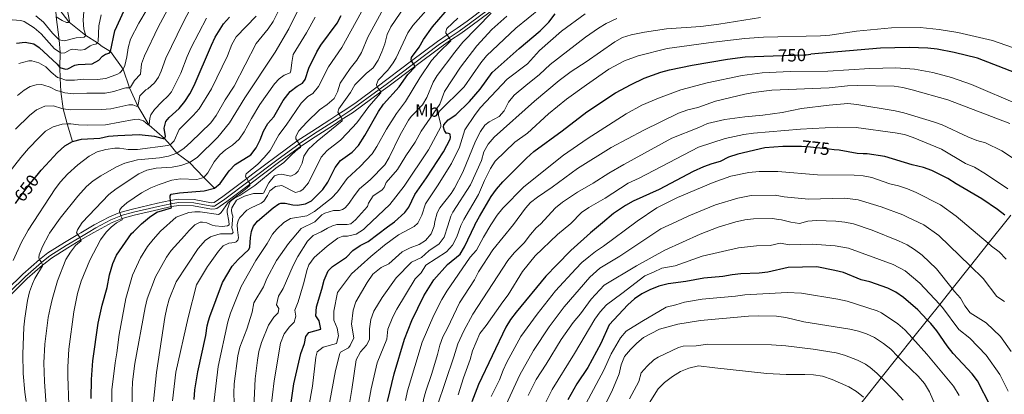
# Model space of a CAD drawing. Extents: x 626859 to 633710, y 789976 to 794731.
# Drawn here: x 627888 to 628445, y 792217 to 792429 of the extents above; entities that cross this region are included whole.
import ezdxf
from ezdxf.enums import TextEntityAlignment as Align

# ---------------------------------------------------------------- set-up
doc = ezdxf.new("R2010")
doc.units = 0
doc.header["$MEASUREMENT"] = 0
for name, pattern in [('DGN Style 3', [119.093156, 85.06654, -34.026616]), ('DGN Style 4', [136.191531, 68.053232, -34.026616, 0.085067, -34.026616]), ('DGN Style 5', [59.546578, 25.519962, -34.026616])]:
    doc.linetypes.add(name, pattern=pattern)
for name, color, linetype in [('Nivel 1', 7, 'Continuous'), ('Nivel 11', 7, 'Continuous'), ('Nivel 21', 7, 'Continuous'), ('Nivel 22', 7, 'Continuous'), ('Nivel 23', 7, 'Continuous'), ('Nivel 37', 7, 'Continuous'), ('Nivel 4', 7, 'Continuous'), ('Nivel 41', 7, 'Continuous'), ('Nivel 5', 7, 'Continuous'), ('Nivel 54', 7, 'Continuous')]:
    doc.layers.add(name, color=color, linetype=linetype)
doc.styles.add('Style-ariali', font='ariali.shx', dxfattribs={"bigfont": 'arialibig.shx'})
doc.styles.add('Style-arialn', font='arialn.shx', dxfattribs={"bigfont": 'arialnbig.shx'})

msp = doc.modelspace()

# ---------------------------------------------------------------- linework, layer by layer
at = {"layer": 'Nivel 1', "color": 7, "linetype": 'Continuous', "lineweight": 0, "extrusion": (0.782129, -0.623116, 1.1516e-05), "elevation": -2178.712, "flags": 128}
msp.add_lwpolyline([(1011124.738, 830.025), (1011141.017, 825.025), (1011159.478, 820.025), (1011174.484, 815.025), (1011189.788, 810.025), (1011202.905, 805.025), (1011216.348, 800.025), (1011227.511, 795.025), (1011238.827, 790.025), (1011255.281, 785.025), (1011271.555, 780.025), (1011289.812, 775.025), (1011291.944, 774.27)], dxfattribs=at)
at = {"layer": 'Nivel 11', "color": 142, "linetype": 'DGN Style 3', "lineweight": 13}
for points in [[(627918.085, 792360.311, 650), (627915.087, 792370.257, 645), (627912.804, 792378.793, 640), (627911.359, 792388.536, 635), (627911.069, 792396.085, 630), (627910.961, 792402.128, 625), (627911.017, 792410.563, 620), (627910.435, 792417.862, 615), (627908.748, 792430.738, 610), (627908.432, 792437.755, 606.434)], [(627998.286, 792333.972, 675), (627992.3, 792340.035, 670), (627984.143, 792348.467, 665), (627976.979, 792353.74, 660), (627973.245, 792358.529, 655), (627969.975, 792362.087, 650), (627961.374, 792369.489, 645), (627954.885, 792380.396, 640), (627950.223, 792390.661, 635), (627946.685, 792401.131, 630), (627939.548, 792411.135, 625), (627934.886, 792414.121, 621.448), (627932.197, 792416.072, 620), (627925.476, 792420.228, 615), (627916.088, 792427.887, 610), (627916.033, 792427.957, 609.974), (627908.432, 792437.755, 606.434)]]:
    msp.add_polyline3d(points, dxfattribs=at)
at = {"layer": 'Nivel 21', "color": 7, "linetype": 'Continuous', "lineweight": 0}
for points in [[(627922.751, 792308.747, 665.305), (627930.363, 792313.194, 666.897), (627938.915, 792317.719, 668.59), (627944.786, 792320.162, 669.761), (627944.869, 792320.197, 669.778), (627952.008, 792322.157, 671.264), (627966.051, 792325.416, 673.777), (627973.293, 792327.034, 675.126), (627973.433, 792327.053, 675.15), (627977.948, 792327.696, 675.928), (627986.871, 792327.551, 677.057), (627996.653, 792325.628, 677.876), (627998.074, 792325.766, 677.978), (628003.079, 792329.289, 678.335), (628016.496, 792339.38, 679.805), (628019.92, 792341.956, 680.181), (628033.14, 792351.862, 682.256), (628044.814, 792360.453, 684.979), (628045.089, 792360.635, 685.034), (628053.232, 792366.023, 686.683), (628063.535, 792372.665, 689.208), (628068.627, 792375.894, 690.073), (628071.906, 792377.973, 690.631), (628078.33, 792382.311, 692.032), (628090.311, 792391.315, 695.064), (628109.71, 792405.895, 699.975), (628124.286, 792416.85, 703.666), (628129.827, 792420.582, 704.912), (628135.407, 792424.34, 706.167), (628141.023, 792428.387, 707.158), (628151.932, 792436.505, 708.551)], [(627930.103, 792308.886, 666.474), (627932.109, 792310.058, 666.897), (627940.447, 792314.47, 668.59), (627946.016, 792316.787, 669.773), (627946.039, 792316.797, 669.778), (627952.89, 792318.678, 671.264), (627966.848, 792321.917, 673.777), (627973.876, 792323.487, 675.114), (627973.938, 792323.501, 675.126), (627978.173, 792324.103, 675.928), (627986.497, 792323.968, 677.057), (627996.616, 792322.001, 677.889), (627998.603, 792322.166, 677.889), (627999.695, 792322.518, 677.978), (628005.192, 792326.388, 678.335), (628018.103, 792336.105, 679.701), (628018.257, 792336.221, 679.723), (628035.281, 792348.981, 682.256), (628046.87, 792357.51, 684.979), (628046.903, 792357.532, 684.985), (628055.195, 792363.019, 686.683), (628065.473, 792369.645, 689.208), (628070.526, 792372.87, 690.092), (628076.338, 792376.581, 691.109), (628092.315, 792388.318, 694.937), (628096.297, 792391.244, 695.892), (628111.551, 792402.749, 699.835), (628126.371, 792413.927, 703.666), (628131.736, 792417.541, 704.876), (628137.46, 792421.396, 706.167), (628143.144, 792425.492, 707.158), (628154.128, 792433.666, 708.551)], [(627846.087, 792188.264, 639.476), (627848.826, 792189.308, 639.862), (627850.328, 792190.806, 640.029), (627850.686, 792191.163, 640.07), (627851.537, 792194.184, 640.426), (627852.463, 792199.068, 641.005), (627852.773, 792210.23, 642.684), (627853.267, 792215.153, 643.405), (627855.882, 792226.476, 645.302), (627857.309, 792232.651, 646.338), (627859.545, 792241.409, 647.467), (627861.168, 792245.755, 648.121), (627863.045, 792249.454, 649.101), (627865.555, 792252.591, 649.98), (627870.844, 792259.202, 651.835), (627883.014, 792273.391, 654.985), (627883.575, 792274.046, 655.131), (627892.462, 792282.77, 657.589), (627901.077, 792290.33, 659.667), (627901.733, 792290.906, 659.826), (627906.111, 792294.394, 661.074), (627915.306, 792300.242, 663.357), (627922.829, 792304.636, 664.941), (627930.103, 792308.886, 666.474)], [(627880.95, 792276.499, 655.131), (627890.019, 792285.401, 657.589), (627899.429, 792293.659, 659.826), (627899.437, 792293.665, 659.828), (627904.023, 792297.319, 661.074), (627913.437, 792303.306, 663.357), (627920.983, 792307.714, 664.935), (627922.751, 792308.747, 665.305)]]:
    msp.add_polyline3d(points, dxfattribs=at)
at = {"layer": 'Nivel 22', "color": 30, "linetype": 'DGN Style 5', "lineweight": 30, "flags": 128}
for points, elevation in [([(628314.014, 792408.688), (628331.465, 792409.322), (628332.696, 792409.367), (628335.435, 792409.614)], 750), ([(628348.569, 792355.698), (628345.786, 792355.987), (628335.126, 792357.091), (628330.143, 792357.516), (628327.605, 792357.52)], 775), ([(627885.898, 792325.254), (627887.883, 792328.32), (627892.742, 792334.88), (627893.352, 792335.703), (627898.83, 792342.254)], 650)]:
    msp.add_lwpolyline(points, dxfattribs=dict(at, elevation=elevation))
at = {"layer": 'Nivel 23', "color": 7, "linetype": 'DGN Style 4', "lineweight": 0}
for points in [[(628153.097, 792434.999, 708.551), (628142.148, 792426.851, 707.158), (628136.496, 792422.778, 706.167), (628130.933, 792419.031, 705), (628125.392, 792415.299, 703.666), (628110.785, 792404.282, 700), (628095.29, 792392.595, 695.954), (628091.411, 792389.745, 695), (628075.384, 792377.971, 691.128), (628069.634, 792374.3, 690), (628064.563, 792371.063, 689.208), (628054.273, 792364.429, 686.683), (628046.127, 792359.039, 685), (628045.905, 792358.892, 684.979), (628034.276, 792350.333, 682.256), (628017.529, 792337.78, 680), (628017.091, 792337.452, 679.722), (628004.2, 792327.75, 678.335), (627998.934, 792324.043, 677.978), (627998.27, 792323.829, 677.924), (627996.708, 792323.699, 677.883), (627986.672, 792325.65, 677.057), (627978.067, 792325.789, 675.928), (627973.668, 792325.163, 675), (627973.635, 792325.159, 674.995), (627966.473, 792323.559, 673.777), (627952.476, 792320.311, 671.264), (627945.49, 792318.393, 670.01)], [(627945.49, 792318.393, 670.01), (627945.438, 792318.371, 670), (627939.727, 792315.995, 668.59), (627931.289, 792311.53, 666.897), (627926.837, 792308.825, 665.955)], [(627882.408, 792275.136, 655.131), (627891.376, 792283.939, 657.589), (627900.433, 792291.887, 660), (627900.709, 792292.129, 660.065), (627905.183, 792295.694, 661.074), (627914.475, 792301.604, 663.357), (627922.091, 792306.053, 665), (627926.837, 792308.825, 665.955)]]:
    msp.add_polyline3d(points, dxfattribs=at)
at = {"layer": 'Nivel 4', "color": 30, "linetype": 'Continuous', "lineweight": 30, "flags": 128}
for points, elevation in [([(627886.334, 792416.004), (627891.314, 792416.564), (627896.214, 792415.613), (627899.232, 792413.388), (627909.403, 792403.994), (627910.961, 792402.128), (627914.133, 792401.19), (627915.348, 792401.337), (627919.401, 792403.392), (627921.203, 792403.879), (627929.13, 792404.18), (627932.913, 792406.377), (627934.973, 792408.564), (627936.76, 792409.645), (627938.677, 792410.253), (627939.548, 792411.135), (627942.043, 792422.811), (627952.591, 792446.144)], 625), ([(628019.571, 792310.581), (628020.297, 792312.367), (628022.608, 792315.243), (628031.407, 792322.845), (628034.712, 792325.15), (628035.804, 792325.502), (628038.153, 792325.437), (628042.544, 792324.438), (628045.161, 792324.35), (628049.719, 792325.138), (628053.07, 792326.731), (628059.519, 792333.209), (628062.336, 792337.344), (628066.515, 792345.553), (628069.574, 792349.516), (628076.149, 792354.363), (628079.601, 792357.99), (628083.246, 792363.652), (628090.926, 792377.287), (628093.764, 792381.408), (628102.698, 792391.316), (628107.502, 792398.202), (628111.623, 792402.516), (628111.551, 792402.749), (628111.333, 792403.46), (628110.785, 792404.282), (628109.71, 792405.895), (628109.364, 792406.417), (628109.568, 792407.877), (628113.921, 792413.683), (628116.436, 792418.05), (628121.559, 792425.081), (628132.24, 792437.669)], 700), ([(628096.132, 792312.032), (628099.958, 792314.885), (628105.817, 792320.247), (628108.127, 792323.212), (628111.586, 792330.424), (628118.159, 792339.793), (628127.674, 792354.477), (628131.579, 792361.699), (628131.768, 792362.565), (628131.516, 792364.461), (628130.136, 792365.024), (628129.396, 792364.918), (628128.259, 792366.526), (628127.652, 792368.384), (628127.83, 792369.696), (628130.409, 792372.519), (628134.772, 792375.353), (628142.418, 792382.895), (628148.463, 792389.931), (628155.311, 792399.423), (628170.404, 792412.899), (628182.442, 792422.955), (628187.262, 792427.88), (628190.929, 792432.54)], 725), ([(627898.83, 792342.254), (627900.365, 792344.09), (627905.273, 792349.417), (627909.394, 792353.89), (627913.7, 792357.912), (627918.085, 792360.311), (627923.055, 792361.653), (627933.541, 792362.172), (627938.42, 792363.269), (627943.638, 792363.741), (627955.793, 792364.213), (627964.418, 792363.416), (627968.458, 792362.171), (627969.323, 792362.013), (627969.975, 792362.087), (627970.547, 792363.081), (627969.844, 792367.789), (627970.857, 792371.557), (627972.735, 792373.858), (627978.411, 792379.041), (627981.591, 792382.897), (627984.422, 792387.315), (627986.826, 792392.057), (627996.517, 792414.849), (627998.705, 792419.336), (628003.371, 792426.923), (628006.682, 792430.668)], 650), ([(627952.468, 792309.311), (627956.968, 792313.826), (627961.577, 792317.587), (627965.754, 792320.328), (627973.969, 792322.745), (627973.876, 792323.487), (627973.668, 792325.163), (627973.433, 792327.053), (627973.203, 792328.908), (627973.275, 792329.653), (627973.849, 792330.558), (627978.437, 792331.317), (627992.508, 792332.49), (627998.286, 792333.972), (628001.435, 792336.6), (628006.561, 792343.701), (628009.921, 792347.403), (628018.834, 792352.75), (628021.865, 792356.653), (628024.078, 792361.191), (628025.897, 792366.077), (628028.376, 792370.418), (628031.806, 792374.345), (628037.086, 792383.51), (628041.072, 792388.505), (628044.941, 792391.67), (628048.003, 792393.359), (628049.533, 792395.296), (628051.523, 792401.82), (628056.21, 792411.007), (628058.475, 792414.817), (628067.58, 792427.21), (628069.976, 792431.604)], 675), ([(628528.163, 792320.217), (628528.554, 792322.35), (628528.379, 792327.402), (628527.554, 792332.332), (628525.474, 792337.056), (628522.592, 792341.574), (628517.849, 792350.464), (628511.96, 792358.575), (628510.641, 792359.973), (628508.428, 792362.323), (628494.106, 792375.766), (628493.442, 792376.391), (628478.674, 792386.735), (628474.057, 792388.976), (628459.61, 792395.691), (628429.613, 792407.495), (628416.423, 792410.665), (628406.76, 792412.5), (628401.439, 792413.183), (628390.972, 792413.504), (628374.74, 792413.17), (628350.582, 792410.985), (628335.435, 792409.614)], 750), ([(628145.395, 792312.965), (628145.699, 792313.614), (628148.088, 792318.005), (628154.699, 792329.303), (628157.59, 792333.382), (628161.253, 792337.451), (628174.617, 792350.919), (628178.81, 792354.64), (628194.796, 792366.36), (628208.758, 792377.179), (628224.974, 792387.896), (628233.778, 792392.638), (628241.196, 792396.082), (628250.585, 792399.584), (628255.398, 792400.919), (628268.191, 792403.435), (628288.249, 792406.951), (628298.187, 792408.114), (628314.014, 792408.688)], 750), ([(628327.605, 792357.52), (628319.583, 792357.535), (628309.287, 792356.733), (628294.008, 792353.225), (628288.797, 792351.378), (628284.151, 792349.077), (628279.328, 792347.755), (628274.629, 792345.968), (628268.892, 792343.45), (628249.664, 792333.226), (628234.941, 792326.576), (628230.606, 792324.089), (628223.864, 792319.575), (628217.6, 792314.334)], 775), ([(628444.932, 792318.64), (628440.79, 792321.967), (628432.011, 792327.884), (628417.406, 792336.305), (628412.812, 792339.337), (628403.74, 792343.851), (628399.068, 792345.625), (628392.558, 792347.217), (628377.088, 792351.789), (628367.197, 792353.321), (628364.845, 792353.425), (628361.63, 792353.568), (628351.384, 792355.407), (628348.569, 792355.698)], 775), ([(627986.725, 792214.358), (627987.188, 792219.946), (627988.881, 792230.076), (627993.329, 792250.713), (627994.156, 792256.014), (627994.926, 792258.911), (627995.565, 792261.307), (628002.837, 792280.617), (628008.306, 792289.775), (628011.663, 792293.656), (628017.687, 792299.203), (628018.311, 792300.495), (628018.572, 792305.968), (628019.115, 792309.457), (628019.571, 792310.581)], 700), ([(628040.052, 792202.261), (628043.158, 792223.281), (628044.174, 792228.177), (628047.146, 792240.484), (628049.194, 792246.096), (628049.993, 792250.059), (628051.693, 792252.412), (628058.398, 792254.159), (628057.498, 792258.963), (628055.636, 792261.774), (628055.848, 792266.773), (628058.977, 792276.817), (628060.221, 792281.892), (628062.506, 792287.276), (628064.948, 792289.65), (628072.91, 792294.915), (628076.449, 792298.651), (628080.662, 792301.512), (628085.101, 792303.814), (628096.132, 792312.032)], 725), ([(628096.07, 792213.407), (628099.807, 792228.911), (628105.702, 792248.622), (628109.871, 792259.062), (628116.686, 792272.989), (628122.302, 792282.153), (628129.967, 792290.846), (628137.057, 792296.536), (628139.666, 792300.697), (628145.395, 792312.965)], 750), ([(628217.6, 792314.334), (628210.863, 792308.697), (628199.737, 792298.719), (628191.84, 792290.633), (628185.638, 792284.132), (628168.762, 792263.871), (628165.537, 792259.692), (628162.971, 792255.4), (628147.465, 792222.912), (628143.755, 792213.057)], 775), ([(627928.614, 792214.955), (627928.773, 792225.822), (627929.565, 792236.342), (627932.484, 792257.638), (627934.749, 792267.736), (627937.587, 792277.833), (627938.911, 792284.942), (627940.812, 792291.434), (627942.878, 792295.988), (627951.391, 792308.23), (627952.468, 792309.311)], 675), ([(628436.894, 792210.764), (628429.552, 792224.971), (628426.486, 792228.921), (628415.76, 792240.468), (628412.351, 792244.772), (628406.509, 792253.303), (628403.243, 792257.377), (628401.155, 792259.577), (628395.835, 792265.187), (628387.654, 792272.103), (628383.385, 792275.141), (628378.919, 792277.397), (628368.684, 792280.885), (628363.836, 792282.12), (628353.758, 792286.208), (628348.91, 792287.434), (628338.69, 792289.424), (628322.501, 792289.087), (628311.089, 792286.49), (628306.129, 792285.855), (628295.847, 792285.501), (628290.872, 792284.996), (628285.614, 792283.987), (628274.926, 792283.029), (628264.707, 792281.194), (628254.672, 792279.894), (628249.409, 792278.564), (628244.379, 792276.505), (628239.919, 792274.114), (628235.729, 792271.384), (628231.858, 792267.908), (628221.28, 792256.746), (628216.629, 792246.144), (628209.283, 792232.577), (628203.18, 792223.295), (628198.039, 792214.308)], 800)]:
    msp.add_lwpolyline(points, dxfattribs=dict(at, elevation=elevation))
at = {"layer": 'Nivel 5', "color": 30, "linetype": 'Continuous', "lineweight": 0, "flags": 128}
for points, elevation in [([(627979.564, 792449.608), (627966.482, 792425.042), (627958.812, 792408.841), (627956.984, 792404.188), (627956.522, 792398.412), (627953.009, 792394.825), (627950.898, 792391.033), (627950.223, 792390.661), (627948.203, 792390.615), (627946.103, 792390.19), (627941.374, 792388.523), (627936.443, 792387.7), (627926.162, 792387.671), (627918.723, 792387.203), (627913.701, 792387.875), (627911.359, 792388.536), (627908.89, 792389.235), (627905.401, 792391.057), (627901.868, 792392.224), (627900.465, 792392.489), (627897.467, 792392.36), (627894.072, 792391.361), (627890.716, 792389.434), (627886.849, 792386.292)], 635), ([(627964.855, 792443.181), (627955.581, 792427.186), (627950.841, 792418.135), (627949.406, 792413.317), (627948.693, 792408.13), (627947.617, 792403.232), (627946.685, 792401.131), (627944.799, 792399.156), (627943.51, 792398.353), (627936.851, 792396.027), (627931.901, 792395.293), (627924.437, 792395.538), (627919.227, 792395.026), (627914.227, 792395.006), (627911.069, 792396.085), (627909.584, 792396.593), (627905.89, 792399.598), (627903.029, 792402.534), (627898.994, 792404.848), (627894.958, 792405.885), (627893.294, 792405.876), (627887.683, 792404.38)], 630), ([(628111.797, 792445.57), (628098.037, 792425.228), (628095.816, 792420.746), (628094.645, 792415.637), (628092.951, 792410.933), (628090.71, 792406.223), (628087.931, 792402.026), (628084.077, 792398.842), (628077.697, 792392.309), (628075.113, 792388.028), (628068.552, 792378.724), (628068.03, 792376.84), (628068.627, 792375.894), (628069.634, 792374.3)], 690), ([(628037.214, 792439.893), (628031.427, 792428.23), (628028.642, 792424.078), (628021.882, 792415.691), (628009.329, 792391.689), (628004.247, 792383.965), (627999.222, 792375.053), (627996.138, 792370.881), (627984.929, 792359.858), (627981.123, 792356.537), (627976.979, 792353.74), (627972.203, 792352.085), (627967.234, 792351.05), (627954.807, 792349.992), (627947.659, 792348.104), (627942.865, 792345.973), (627933.982, 792340.954), (627929.765, 792338.144), (627925.973, 792334.886), (627920.956, 792329.482), (627911.023, 792316.921), (627905.076, 792308.412)], 660), ([(628122.323, 792439.3), (628110.438, 792426.002), (628107.658, 792421.846), (628101.061, 792407.609), (628099.274, 792404.713), (628096.197, 792400.752), (628090.863, 792394.924), (628089.819, 792392.522), (628090.107, 792391.608), (628090.311, 792391.315), (628091.411, 792389.745), (628092.319, 792388.449), (628092.315, 792388.318), (628092.302, 792387.884), (628085.44, 792380.06), (628078.697, 792370.871), (628073.342, 792364.945), (628069.492, 792361.099), (628061.919, 792355.149), (628058.641, 792351.391), (628051.482, 792336.916), (628048.123, 792333.201), (628046.72, 792332.218), (628044.001, 792331.561), (628036.305, 792335.425), (628032.751, 792334.868), (628029.597, 792332.478), (628028.234, 792329.713), (628026.109, 792326.514), (628024.588, 792325.468), (628019.06, 792322.905), (628016.598, 792321.422), (628012.53, 792317.406), (628011.619, 792315.661), (628011.14, 792313.213)], 695), ([(628094.888, 792437.684), (628085.001, 792419.399), (628081.377, 792410.658), (628078.823, 792406.36), (628074.936, 792401.589), (628069.257, 792393.302), (628067.735, 792388.424), (628065.922, 792384.548), (628061.957, 792381.218), (628057.731, 792378.213)], 685), ([(627883.906, 792429.107), (627888.884, 792428.649), (627890.733, 792428.135), (627896.311, 792424.637), (627900.311, 792421.282), (627907.849, 792412.66), (627911.017, 792410.563), (627911.944, 792410.317), (627913.724, 792410.447), (627916.775, 792412.181), (627918.284, 792412.454), (627922.514, 792412.016), (627925.001, 792412.43), (627927.986, 792414.4), (627929.81, 792415.215), (627931.085, 792415.363), (627931.643, 792415.614), (627932.197, 792416.072), (627932.623, 792416.944), (627932.858, 792425.796), (627934.241, 792431.898)], 620), ([(627885.77, 792367.39), (627893.732, 792375.067), (627897.627, 792378.198), (627902.35, 792380.228), (627907.308, 792380.431), (627911.919, 792378.933), (627912.804, 792378.793), (627916.858, 792378.154), (627934.374, 792378.436), (627939.683, 792378.807), (627949.786, 792381.14), (627952.166, 792381.017), (627953.967, 792380.256), (627954.885, 792380.396), (627956.148, 792386.19), (627959.547, 792389.596), (627960.636, 792390.037), (627964.29, 792393.448), (627966.573, 792396.771), (627968.161, 792400.106), (627970.816, 792407.388), (627980.399, 792427.227), (627984.976, 792435.853)], 640), ([(627897.316, 792431.378), (627901.589, 792427.792), (627906.815, 792421.493), (627910.435, 792417.862), (627913.45, 792417.247), (627920.097, 792418.975), (627924.576, 792419.316), (627925.476, 792420.228), (627924.353, 792423.857), (627924.055, 792428.848), (627924.525, 792433.909)], 615), ([(627914.937, 792435.319), (627916.257, 792428.277), (627916.033, 792427.957), (627915.855, 792427.703), (627914.727, 792427.647), (627912.146, 792428.747), (627908.748, 792430.738)], 610), ([(628045.972, 792435.531), (628040.262, 792424.021), (628032.543, 792410.855), (628015.432, 792385.103), (628006.838, 792370.801), (628000.218, 792362.744), (627988.476, 792351.301), (627984.143, 792348.467), (627979.172, 792346.773), (627974.28, 792345.744), (627965.291, 792345.164), (627960.082, 792344.146), (627955.587, 792341.957), (627942.616, 792333.516), (627938.489, 792330.427), (627923.561, 792314.532), (627920.832, 792310.342), (627920.325, 792308.701)], 665), ([(628083.371, 792437.34), (628070.252, 792413.384), (628062.796, 792402.598), (628056.988, 792391.344), (628053.851, 792387.451), (628051.009, 792385.692), (628047.364, 792382.018), (628038.78, 792369.542)], 680), ([(628154.62, 792432.913), (628138.726, 792416.447), (628134.117, 792410.84), (628124.082, 792397.562), (628121.877, 792393.945), (628118.301, 792385.289), (628115.786, 792380.968), (628109.487, 792374.494), (628108.012, 792372.319), (628103.19, 792364.067), (628097.064, 792351.326), (628094.577, 792347.049), (628086.332, 792338.599), (628080.262, 792333.586), (628077.177, 792329.652), (628074.423, 792325.369), (628072.194, 792322.762), (628070.671, 792321.806), (628068.868, 792321.378), (628065.491, 792321.233), (628060.703, 792319.794), (628058.973, 792318.773), (628055.081, 792314.851), (628047.206, 792311.105)], 710), ([(628182.544, 792435.695), (628168.569, 792424.35), (628152.01, 792408.688), (628148.81, 792404.847), (628139.35, 792391.166), (628125.345, 792377.236), (628124.894, 792376.186), (628124.86, 792375.056), (628126.03, 792370.685), (628126.204, 792369.619), (628126.198, 792368.579), (628119.272, 792355.682), (628105.423, 792335.086), (628097.342, 792324.678), (628083.881, 792311.8)], 720), ([(628111.175, 792312.317), (628113.151, 792314.174), (628115.418, 792318.631), (628117.475, 792325.149), (628124.404, 792335.293), (628132.285, 792347.926), (628136.697, 792357.07), (628139.874, 792366.851), (628145.529, 792375.51), (628148.554, 792379.493), (628163.712, 792395.619), (628175.146, 792404.187), (628181.96, 792411.739), (628194.369, 792422.633), (628207.805, 792432.578)], 730), ([(627993.785, 792430.085), (627985.153, 792413.481), (627982.792, 792408.344), (627979.178, 792399.02), (627973.924, 792388.439), (627972.045, 792386.138), (627968.437, 792382.816), (627964.29, 792378.352), (627962.306, 792375.454), (627961.668, 792373.478), (627961.374, 792369.489), (627960.835, 792369.685), (627958.138, 792371.941), (627955.056, 792372.88), (627952.859, 792372.77), (627936.623, 792369.729), (627926.454, 792369.612), (627921.458, 792369.79), (627917.117, 792370.337), (627915.087, 792370.257), (627912.119, 792370.14), (627907.086, 792368.681), (627902.76, 792366.181), (627899.097, 792362.649), (627893.237, 792356.452), (627888.882, 792351.232), (627873.832, 792332.166)], 645), ([(628021.755, 792431.122), (628010.592, 792419.51), (628008.167, 792415.139), (628005.582, 792408.691), (627996.649, 792390.091), (627989.568, 792378.766), (627986.268, 792374.994), (627978.277, 792367.144), (627975.452, 792360.749), (627973.245, 792358.529), (627972.005, 792358.144), (627954.714, 792355.783), (627949.542, 792355.711), (627944.614, 792356.563), (627941.946, 792356.559), (627936.863, 792355.857), (627931.916, 792354.404), (627927.481, 792352.098), (627921.056, 792347.196), (627915.293, 792341.862), (627911.269, 792337.449), (627908.206, 792333.499), (627893.061, 792310.267), (627891.885, 792308.162)], 655), ([(628055.136, 792430.534), (628050.358, 792421.752), (628042.825, 792409.484), (628041.917, 792405.036), (628041.522, 792400.242), (628041.011, 792399.19), (628037.597, 792397.745), (628034.878, 792395.81), (628032.123, 792392.865), (628023.964, 792381.207), (628019.177, 792373.332), (628015.138, 792365.739), (628012.217, 792361.681), (628008.435, 792358.177), (628004.571, 792355.592), (628001.362, 792352.718), (627998.128, 792348.906), (627994.501, 792342.523), (627992.3, 792340.035), (627988.346, 792338.786), (627979.093, 792339.286), (627974.21, 792338.401), (627966.983, 792336.066), (627962.338, 792334.065), (627956.98, 792331.218), (627948.711, 792325.602), (627945.651, 792322.976), (627944.731, 792321.617), (627944.604, 792320.663), (627944.786, 792320.162), (627945.438, 792318.371), (627946.016, 792316.787), (627946.032, 792316.744), (627946.018, 792316.06), (627942.907, 792314.354), (627939.813, 792311.906), (627937.15, 792309.02)], 670), ([(628135.795, 792430.011), (628129.631, 792424.134), (628129.019, 792422.307), (628129.064, 792421.655), (628129.827, 792420.582), (628130.933, 792419.031), (628131.397, 792418.38), (628131.736, 792417.541), (628131.838, 792417.291), (628125.211, 792410.868), (628121.012, 792406.076), (628114.312, 792396.354), (628106.21, 792382.944), (628101.083, 792376.074), (628095.52, 792367.291), (628090.046, 792357.507), (628087.338, 792353.299), (628080.608, 792346.193), (628073.306, 792339.366), (628067.767, 792331.898), (628064.349, 792328.254), (628062.646, 792326.909), (628054.735, 792320.775), (628050.405, 792318.276), (628041.226, 792316.817), (628037.535, 792314.503), (628033.489, 792310.845)], 705), ([(628163.526, 792431.186), (628155.135, 792423.631), (628146.529, 792414.459), (628137.295, 792402.382), (628128.31, 792388.625), (628125.624, 792381.372), (628115.007, 792366.21), (628111.673, 792360.012), (628106.413, 792352.254), (628101.746, 792344.569), (628095.41, 792337.083), (628094.135, 792334.38), (628092.832, 792332.864), (628088.035, 792329.574), (628085.307, 792325.44), (628084.845, 792323.528), (628078.036, 792315.942), (628075.412, 792313.772), (628073.311, 792313.397), (628067.369, 792313.319), (628065.005, 792312.73), (628062.187, 792311.389)], 715), ([(628225.757, 792429.875), (628219.58, 792427.003), (628215.322, 792424.405), (628208.035, 792419.227), (628188.017, 792403.81), (628182.054, 792398.175), (628174.172, 792392.05), (628167.686, 792386.493), (628164.492, 792382.646), (628161.962, 792377.655), (628159.122, 792374.528), (628153.488, 792371.427), (628151.155, 792369.501), (628148.561, 792365.995), (628145.744, 792360.551), (628138.645, 792342.896), (628133.996, 792333.863), (628132.109, 792330.991), (628125.573, 792322.794), (628124.091, 792320.055), (628122.837, 792315.153), (628122.511, 792312.532)], 735), ([(628130.261, 792312.678), (628131.889, 792318.094), (628133.085, 792320.35), (628143.041, 792335.853), (628149.113, 792349.632), (628150.607, 792354.451), (628153.028, 792358.824), (628156.368, 792362.683), (628179.101, 792383.039), (628193.087, 792394.795), (628199.838, 792399.905), (628208.272, 792405.448), (628224.557, 792416.666), (628228.95, 792419.082), (628233.719, 792420.727), (628241.305, 792422.199), (628253.815, 792423.941), (628273.179, 792425.398), (628283.361, 792426.606), (628306.875, 792430.487)], 740), ([(628460.143, 792409.617), (628437.995, 792417.404), (628418.454, 792421.879), (628407.829, 792423.685), (628397.143, 792424.69), (628380.964, 792424.505), (628361.195, 792422.667), (628346.182, 792420.539), (628340.896, 792420.092), (628308.558, 792419.248), (628298.098, 792418.656), (628280.35, 792416.571), (628254.095, 792412.863), (628237.681, 792408.757), (628230.062, 792406.01), (628221.229, 792401.282), (628208.497, 792392.341), (628197.28, 792384.252), (628187.122, 792375.884), (628175.159, 792365), (628168.083, 792359.993), (628157.02, 792349.202), (628154.252, 792345.025), (628150.841, 792338.29), (628147.451, 792330.353), (628139.224, 792316.241), (628137.61, 792312.818)], 745), ([(628453.524, 792380.883), (628426.122, 792392.559), (628414.835, 792396.531), (628404.29, 792399.374), (628393.978, 792401.235), (628383.321, 792401.888), (628368.755, 792401.639), (628344.989, 792400.11), (628323.58, 792399.986), (628307.755, 792399.231), (628296.496, 792397.641), (628276.691, 792393.485), (628261.903, 792389.487), (628249.272, 792384.81), (628239.835, 792380.776), (628231.024, 792376.06), (628209.02, 792361.89), (628195.521, 792352.684), (628173.182, 792334.724), (628161.22, 792322.676), (628158.127, 792318.747), (628154.513, 792313.138)], 755), ([(628167.239, 792313.379), (628174.098, 792322.612), (628176.941, 792325.752), (628180.844, 792328.883), (628189.208, 792334.566), (628203.546, 792344.992), (628222.541, 792356.989), (628241.032, 792366.709), (628260.468, 792376.357), (628265.888, 792378.184), (628271.43, 792379.607), (628281.457, 792383.049), (628298.076, 792387.084), (628303.003, 792387.945), (628313.358, 792389.272), (628345.69, 792390.633), (628356.024, 792391.831), (628361.468, 792392.025), (628382.357, 792391.704), (628387.298, 792390.934), (628392.536, 792389.628), (628412.743, 792383.927), (628447.801, 792370.409)], 760), ([(628463.283, 792341.808), (628443.306, 792355.112), (628434.018, 792359.482), (628429.232, 792360.931), (628424.02, 792363.003), (628409.63, 792369.704), (628404.687, 792371.514), (628387.947, 792376.532), (628383.075, 792377.663), (628361.262, 792381.316), (628356.269, 792381.757), (628345.733, 792380.891), (628329.997, 792379.009), (628319.146, 792376.756), (628308.292, 792375.147), (628297.96, 792374.203), (628286.68, 792372.745), (628276.935, 792370.513), (628271.972, 792368.217), (628256.846, 792362.215), (628229.571, 792347.351), (628221.088, 792342.408), (628212.37, 792336.702), (628203.408, 792331.687), (628194.944, 792326.049), (628191.108, 792322.843), (628182.495, 792313.668)], 765), ([(628057.731, 792378.213), (628050.476, 792371.326), (628046.042, 792366.44), (628044.305, 792363.131), (628044.336, 792361.795), (628045.089, 792360.635), (628046.127, 792359.039), (628046.924, 792357.813), (628046.903, 792357.532), (628046.856, 792356.89), (628045.391, 792355.965), (628041.984, 792352.945), (628037.452, 792348.442), (628032.869, 792345.324), (628021.108, 792335.526), (628012.682, 792329.776), (628009.683, 792328.369), (628007.083, 792326.408), (628005.379, 792321.703), (628005.371, 792320.134), (628006.448, 792315.25), (628006.496, 792313.171), (628005.708, 792312.558), (628002.593, 792312.338), (627998.661, 792312.723), (627996.99, 792313.041), (627993.867, 792314.425), (627991.571, 792314.789), (627990.117, 792314.696), (627987.211, 792313.143), (627984.047, 792309.908)], 685), ([(628069.634, 792374.3), (628070.528, 792372.886), (628070.526, 792372.87), (628070.429, 792372.051), (628056.252, 792360.493), (628051.484, 792355.896), (628048.781, 792351.971), (628047.859, 792348.146), (628045.556, 792343.635), (628044.076, 792342.056), (628041.342, 792340.775), (628036.118, 792341.814), (628034.456, 792341.716), (628032.159, 792340.831), (628028.919, 792336.983), (628025.992, 792331.15), (628025.463, 792330.901), (628020.289, 792330.864), (628015.205, 792329.384), (628010.751, 792327.115), (628008.115, 792322.865), (628007.881, 792321.433), (628008.007, 792319.831), (628008.58, 792318.15), (628008.108, 792311.543), (628008.402, 792310.37)], 690), ([(628038.78, 792369.542), (628034.643, 792364.181), (628029.687, 792355.307), (628026.423, 792351.22), (628022.796, 792347.422), (628016.261, 792342.131), (628015.847, 792340.755), (628016.01, 792340.134), (628016.496, 792339.38), (628017.529, 792337.78), (628018.259, 792336.65), (628018.257, 792336.221), (628018.256, 792335.491), (628015.669, 792333.15), (628005.94, 792325.758), (628001.967, 792320.169), (628001.533, 792319.654), (628000.566, 792319.067), (627990.192, 792320.522), (627987.191, 792320.483), (627983.72, 792320.255), (627976.589, 792317.624), (627967.812, 792309.601)], 680), ([(628199.63, 792313.993), (628205.653, 792320.233), (628209.809, 792323.026), (628219.155, 792328.284), (628232.17, 792336.791), (628238.338, 792339.673), (628271.852, 792357.169), (628286.947, 792361.979), (628297.483, 792364.33), (628302.988, 792365.114), (628329.583, 792367.336), (628350.514, 792368.482), (628361.045, 792368.235), (628383.008, 792365.283), (628388.369, 792364.202), (628393.133, 792362.68), (628409.146, 792356), (628422.821, 792347.858), (628427.817, 792345.806), (628434.138, 792342.059), (628446.61, 792333.636)], 770), ([(628236.374, 792314.689), (628237.238, 792315.336), (628248.385, 792322.89), (628259.978, 792328.643), (628280.104, 792337.224), (628284.804, 792338.926), (628290.205, 792340.634), (628300.281, 792342.768), (628306.16, 792343.35), (628316.734, 792343.336), (628339.115, 792341.566), (628359.849, 792341.253), (628364.956, 792340.918), (628369.873, 792340.013), (628380.043, 792336.45), (628384.989, 792335.261), (628389.931, 792333.625), (628394.928, 792331.48), (628408.721, 792324.474), (628417.58, 792318.122)], 780), ([(628259.666, 792315.13), (628266.43, 792318.267), (628281.492, 792324.563), (628294.138, 792328.316), (628301.656, 792329.699), (628315.164, 792330.024), (628320.352, 792328.996), (628334.023, 792327.778), (628354.634, 792328.253), (628362.176, 792327.359), (628375.021, 792323.306), (628387.434, 792318.884), (628390.076, 792317.601)], 785), ([(628163.14, 792211.711), (628170.777, 792228.374), (628178.588, 792242.225), (628187.447, 792255.548), (628195.99, 792266.918), (628210.488, 792283.689), (628216.104, 792288.655), (628227.429, 792295.553), (628245, 792307.138), (628250.573, 792310.915), (628259.666, 792315.13)], 785), ([(628194.26, 792248.433), (628200.929, 792258.032), (628205.116, 792262.923), (628211.229, 792271.17), (628218.498, 792279.132), (628236.721, 792290.054), (628252.762, 792298.94), (628272.882, 792307.891), (628282.88, 792311.903), (628293.034, 792314.942), (628297.344, 792315.844)], 790), ([(628297.344, 792315.844), (628298.071, 792315.998), (628303.031, 792316.631), (628313.595, 792316.713), (628317.158, 792316.219), (628317.164, 792316.219)], 790), ([(628317.164, 792316.219), (628318.708, 792316.008), (628323.97, 792314.656), (628328.931, 792313.991), (628333.56, 792315.228), (628338.535, 792315.734), (628349.42, 792315.254), (628354.483, 792314.733), (628359.396, 792313.801), (628370, 792310.162), (628384.937, 792304.143), (628389.751, 792301.856), (628393.99, 792299.207), (628398.348, 792295.966), (628406.444, 792288.295), (628415.162, 792277.159), (628416.473, 792275.485), (628419.872, 792271.737), (628422.402, 792267.326), (628425.493, 792263.39), (628434.524, 792257.81), (628442.577, 792250.031), (628448.627, 792241.553)], 790), ([(628390.076, 792317.601), (628399.236, 792313.165), (628407.78, 792307.202), (628425.414, 792290.028), (628432.839, 792282.798), (628440.39, 792272.619), (628444.905, 792269.829)], 785), ([(628417.58, 792318.122), (628435.555, 792302.756), (628437.388, 792301.19), (628441.845, 792297.97), (628445.807, 792293.86)], 780), ([(627967.812, 792309.601), (627963.589, 792304.937), (627960.508, 792301), (627956.495, 792294.578), (627951.876, 792284.814), (627948.26, 792271.462), (627944.4, 792251.155), (627943.179, 792240.875), (627942.175, 792235.255), (627940.341, 792219.94), (627940.283, 792198.305)], 680), ([(627984.047, 792309.908), (627981.246, 792307.044), (627973.873, 792298.721), (627971.229, 792294.871), (627964.945, 792283.777), (627960.244, 792271.334), (627959.035, 792266.482), (627953.291, 792234.731), (627951.955, 792224.413), (627951.66, 792219.224), (627951.788, 792203.232)], 685), ([(628008.402, 792310.37), (628008.762, 792308.943), (628008.039, 792308.064), (628001.679, 792308.096), (628000.084, 792307.673), (627995.982, 792306.45), (627994.13, 792305.172), (627993.174, 792304.513), (627989.004, 792299.752), (627976.599, 792280.924), (627972.641, 792271.096), (627971.334, 792266.241), (627970.225, 792260.786), (627965.552, 792229.752), (627963.879, 792213.286)], 690), ([(628011.204, 792310.423), (628011.862, 792305.864), (628011.448, 792304.487), (628010.607, 792303.606), (628009.724, 792303.229), (628006.345, 792302.825), (628003.2, 792301.326), (628000.508, 792298.233), (627994.805, 792290.375), (627994.396, 792289.702), (627988.104, 792279.345), (627983.396, 792260.726), (627976.523, 792229.831), (627974.464, 792213.781)], 695), ([(628033.489, 792310.845), (628031.042, 792307.849), (628028.101, 792302.64), (628021.667, 792292.983), (628013.369, 792278.282), (628007.294, 792263.235), (628005.805, 792258.449), (628000.286, 792233.119), (627997.11, 792206.231)], 705), ([(628047.206, 792311.105), (628040.142, 792302.557), (628033.286, 792292.952), (628027.8, 792282.818), (628025.951, 792278.171), (628020.614, 792269.077), (628019.639, 792263.903), (628016.535, 792254.265), (628012.657, 792243.986), (628011.542, 792239.111), (628009.498, 792223.349), (628009.129, 792218.046), (628009.457, 792212.71)], 710), ([(628011.14, 792313.213), (628011.204, 792310.423)], 695), ([(628062.187, 792311.389), (628058.585, 792309.252), (628054.116, 792307.188), (628050.921, 792303.965), (628045.416, 792295.25), (628042.707, 792290.255), (628037.135, 792277.146), (628034.472, 792272.824), (628033.306, 792267.957), (628034.69, 792265.906), (628034.221, 792263.528), (628031.805, 792260.976), (628028.82, 792256.463), (628024.843, 792246.766), (628023.42, 792241.592), (628022.536, 792236.67), (628021.287, 792226.136), (628019.706, 792193.664)], 715), ([(628083.881, 792311.8), (628082.596, 792310.486), (628078.426, 792307.88), (628073.526, 792306.89), (628070.795, 792306.768), (628067.969, 792305.574), (628062.038, 792301.188), (628054.569, 792294.767), (628051.701, 792290.669), (628050.663, 792287.97), (628048.673, 792279.757), (628045.649, 792269.668), (628043.736, 792264.988), (628044.354, 792261.608), (628043.255, 792258.15), (628040.653, 792255.595), (628037.683, 792251.574), (628035.617, 792246.306), (628032.005, 792225.01), (628030.199, 792209.228)], 720), ([(628051.534, 792210.545), (628053.667, 792222.057), (628055.49, 792238.318), (628056.368, 792241.346), (628059.802, 792244.068), (628067.188, 792246.159), (628068.395, 792250.352), (628067.629, 792254.745), (628065.796, 792259.335), (628065.734, 792264.337), (628067.879, 792275.038), (628075.71, 792285.484), (628086.567, 792295.361), (628094.346, 792301.641), (628102.363, 792307.581), (628111.175, 792312.317)], 730), ([(628122.511, 792312.532), (628120.766, 792308.195), (628117.591, 792304.335), (628114.047, 792302.114), (628108.879, 792300.268), (628104.424, 792298), (628096.825, 792291.169), (628092.533, 792289.139), (628087.808, 792285.286), (628084.505, 792280.53), (628078.122, 792269.717), (628076.616, 792264.955), (628075.809, 792257.026), (628077.119, 792249.354), (628074.918, 792244.909), (628073.964, 792243.738), (628069.491, 792241.176), (628069.104, 792240.471), (628066.679, 792230.753), (628062.229, 792206.267)], 735), ([(628072.363, 792198.571), (628075.984, 792220.024), (628078.407, 792236.874), (628080.74, 792241.317), (628084.155, 792245.198), (628085.843, 792248.356), (628085.812, 792254.325), (628086.693, 792259.685), (628088.366, 792264.396), (628092.974, 792272.137), (628100.931, 792283.15), (628109.582, 792292.056), (628115.197, 792294.711), (628119.358, 792298.55), (628125.269, 792302.52), (628128.066, 792306.239), (628130.261, 792312.678)], 740), ([(628137.61, 792312.818), (628135.183, 792306.377), (628132.726, 792301.742), (628129.504, 792297.921), (628117.762, 792290.371), (628115.126, 792286.091), (628111.616, 792282.651), (628101.422, 792265.599), (628099.084, 792261.175), (628096.197, 792254.153), (628095.772, 792248.489), (628090.273, 792235.114), (628086.773, 792220.527), (628083.425, 792201.941)], 745), ([(628154.513, 792313.138), (628150.351, 792306.245), (628146.362, 792298.813), (628142.827, 792294.951), (628129.578, 792275.63), (628126.77, 792271.048), (628122.343, 792262.081), (628115.668, 792246.925), (628107.393, 792219.262), (628106.24, 792213.91)], 755), ([(628111.604, 792130.016), (628110.792, 792140.849), (628110.822, 792145.85), (628111.534, 792162), (628111.448, 792173.05), (628111.085, 792178.198), (628111.376, 792183.191), (628115.36, 792203.474), (628116.41, 792214.414), (628117.748, 792219.234), (628121.203, 792229.214), (628124.383, 792239.851), (628125.635, 792245.228), (628127.407, 792249.905), (628130.064, 792254.771), (628136.854, 792269.108), (628145.199, 792282.145), (628147.495, 792286.588), (628155.687, 792299.057), (628167.239, 792313.379)], 760), ([(628182.495, 792313.668), (628180.143, 792311.568), (628176.82, 792307.833), (628173.276, 792302.997), (628167.597, 792297.324), (628164.05, 792292.977), (628144.376, 792262.718), (628139.142, 792253.224), (628135.795, 792245.95), (628133.593, 792238.478), (628124.145, 792210.677)], 765), ([(628139.026, 792226.719), (628142.803, 792237.106), (628144.184, 792241.996), (628148.221, 792251.678), (628151.898, 792256.329), (628161.211, 792269.73), (628164.328, 792273.642), (628172.414, 792286.897), (628179.508, 792295.592), (628192.161, 792307.714), (628199.63, 792313.993)], 770), ([(628154.631, 792216.147), (628159.392, 792225.638), (628161.393, 792230.957), (628163.56, 792235.462), (628171.379, 792249.993), (628180.634, 792262.664), (628191.051, 792275.804), (628202.479, 792288.246), (628205.945, 792291.873), (628209.81, 792295.043), (628213.711, 792298.179), (628218.137, 792301.053), (628236.374, 792314.689)], 780), ([(627891.885, 792308.162), (627889.255, 792303.455), (627884.414, 792293.013)], 655), ([(627905.076, 792308.412), (627904.604, 792307.736), (627901.067, 792300.963), (627899.194, 792296.323), (627898.968, 792294.505), (627899.437, 792293.665), (627900.433, 792291.887), (627900.889, 792291.073), (627901.077, 792290.33), (627901.151, 792290.038), (627896.772, 792282.777), (627895.501, 792279.895), (627893.77, 792275.357), (627892.566, 792270.503), (627890.991, 792260.524), (627890.432, 792255.422), (627889.945, 792240.09), (627890.236, 792229.115), (627891.122, 792218.586), (627891.822, 792213.256)], 660), ([(627920.325, 792308.701), (627920.983, 792307.714), (627922.091, 792306.053), (627922.613, 792305.272), (627922.829, 792304.636), (627922.995, 792304.151), (627919.816, 792301.522), (627916.901, 792297.771), (627914.263, 792293.609), (627909.517, 792281.613), (627906.501, 792271.059), (627905.383, 792266.068), (627904.364, 792260.754), (627902.383, 792245.727), (627901.898, 792235.111), (627902.123, 792224.679), (627903.347, 792208.445)], 665), ([(627937.15, 792309.02), (627933.916, 792304.727), (627927.912, 792293.149), (627922.983, 792281.357), (627920.831, 792274.442), (627918.694, 792264.09), (627915.917, 792242.856), (627915.317, 792232.836), (627915.309, 792227.577), (627915.925, 792211.428)], 670), ([(628241.497, 792284.424), (628246.34, 792286.527), (628251.085, 792288.752), (628258.734, 792290.067), (628273.904, 792295.46), (628294.44, 792300.221), (628304.58, 792301.243), (628312.342, 792301.601), (628318.048, 792302.9), (628323.235, 792301.871), (628336.125, 792302.326), (628349.165, 792301.344), (628356.577, 792300.004), (628381.928, 792290.77), (628388.687, 792287.174), (628397.049, 792280.199), (628408.111, 792268.308), (628409.858, 792266.431), (628418.922, 792254.081), (628425.142, 792249.139), (628434.531, 792239.476), (628442.168, 792228.557), (628446.793, 792219.142)], 795), ([(628185.645, 792212.989), (628189.1, 792220.05), (628201.771, 792240.505), (628213.198, 792259.834), (628216.254, 792263.958), (628219.889, 792267.939), (628228.476, 792274.384), (628241.497, 792284.424)], 795), ([(628392.778, 792249.063), (628388.485, 792253.797), (628384.43, 792257.321), (628375.212, 792263.431), (628372.848, 792264.492), (628355.931, 792270.061), (628350.647, 792271.203), (628330.062, 792274.624), (628321.887, 792274.953), (628297.957, 792273.545), (628292.841, 792272.788), (628273.999, 792271.093), (628263.872, 792269.525), (628259.089, 792268.036), (628253.609, 792266.585), (628239.757, 792258.495), (628231.062, 792253.094), (628227.763, 792249.309), (628222.415, 792240.184), (628218.266, 792230.939), (628205.412, 792206.703)], 805), ([(628273.072, 792259.157), (628300.068, 792261.589), (628305.491, 792261.816), (628315.975, 792261.569), (628321.274, 792260.82), (628331.378, 792258.294), (628357.323, 792254.123), (628362.205, 792253.073), (628366.778, 792251.587), (628371.281, 792249.415), (628376.447, 792246.133), (628380.598, 792242.954), (628384.605, 792238.804), (628388.05, 792235.237), (628396.01, 792227.668), (628399.604, 792223.413), (628402.507, 792218.823), (628408.881, 792204.124)], 810), ([(628212.785, 792199.099), (628222.866, 792218.919), (628227.048, 792228.917), (628228.079, 792233.988), (628229.948, 792238.842), (628233.362, 792242.792), (628236.969, 792246.283), (628240.844, 792249.442), (628249.878, 792254.284), (628260.121, 792257.046), (628273.072, 792259.157)], 810), ([(628175.63, 792216.626), (628180.161, 792225.792), (628185.798, 792234.457), (628194.26, 792248.433)], 790), ([(628419.118, 792216.789), (628416.029, 792221.897), (628400.959, 792240.044), (628392.778, 792249.063)], 805), ([(628232.936, 792214.845), (628238.085, 792224.667), (628239.446, 792229.481), (628242.89, 792233.335), (628246.631, 792236.882), (628249.029, 792238.473), (628260.569, 792243.93), (628263.244, 792244.584), (628270.616, 792244.742), (628277.091, 792245.797)], 815), ([(628277.091, 792245.797), (628313.2, 792245.362), (628321.303, 792244.705), (628336.601, 792242.823), (628349.597, 792240.917), (628354.406, 792239.555), (628361.757, 792236.62), (628366.214, 792234.329), (628368.793, 792232.537), (628372.578, 792229.257), (628375.069, 792226.834), (628383.652, 792218.49), (628387.489, 792214.03)], 815), ([(628243.008, 792210.773), (628249.122, 792220.418), (628252.579, 792224.029), (628257.215, 792227.505), (628261.714, 792230.314), (628266.367, 792232.123), (628271.796, 792233.464), (628281.111, 792232.438)], 820), ([(628281.111, 792232.438), (628310.426, 792229.156), (628321.333, 792228.591), (628331.906, 792228.624), (628336.918, 792228.38), (628341.872, 792227.711), (628347.395, 792225.768), (628356.736, 792221.653), (628361.14, 792218.942), (628365.04, 792215.805)], 820), ([(628135.982, 792217.115), (628139.026, 792226.719)], 770)]:
    msp.add_lwpolyline(points, dxfattribs=dict(at, elevation=elevation))
at = {"layer": 'Nivel 54', "color": 33, "linetype": 'Continuous', "lineweight": 0}
for points in [[(628151.932, 792436.505, 708.551), (628141.023, 792428.387, 707.158), (628135.407, 792424.34, 706.167), (628129.827, 792420.582, 704.912), (628124.286, 792416.85, 703.666), (628109.71, 792405.895, 699.975), (628090.311, 792391.315, 695.064), (628078.33, 792382.311, 692.032), (628071.906, 792377.973, 690.631), (628068.627, 792375.894, 690.073), (628063.535, 792372.665, 689.208), (628053.232, 792366.023, 686.683), (628045.089, 792360.635, 685.034), (628044.814, 792360.453, 684.979), (628033.14, 792351.862, 682.256), (628019.92, 792341.956, 680.181), (628016.496, 792339.38, 679.805), (628003.079, 792329.289, 678.335), (627998.074, 792325.766, 677.978), (627996.653, 792325.628, 677.876), (627986.871, 792327.551, 677.057), (627977.948, 792327.696, 675.928), (627973.433, 792327.053, 675.15), (627973.293, 792327.034, 675.126), (627966.051, 792325.416, 673.777), (627952.008, 792322.157, 671.264), (627944.869, 792320.197, 669.778), (627944.786, 792320.162, 669.761), (627938.915, 792317.719, 668.59), (627930.363, 792313.194, 666.897), (627922.751, 792308.747, 665.305), (627920.983, 792307.714, 664.935), (627913.437, 792303.306, 663.357), (627904.023, 792297.319, 661.074), (627899.437, 792293.665, 659.828), (627899.429, 792293.659, 659.826), (627890.019, 792285.401, 657.589), (627880.95, 792276.499, 655.131)], [(627883.575, 792274.046, 655.131), (627892.462, 792282.77, 657.589), (627901.077, 792290.33, 659.667), (627901.733, 792290.906, 659.826), (627906.111, 792294.394, 661.074), (627915.306, 792300.242, 663.357), (627922.829, 792304.636, 664.941), (627930.103, 792308.886, 666.474), (627932.109, 792310.058, 666.897), (627940.447, 792314.47, 668.59), (627946.016, 792316.787, 669.773), (627946.039, 792316.797, 669.778), (627952.89, 792318.678, 671.264), (627966.848, 792321.917, 673.777), (627973.876, 792323.487, 675.114), (627973.938, 792323.501, 675.126), (627978.173, 792324.103, 675.928), (627986.497, 792323.968, 677.057), (627996.616, 792322.001, 677.889), (627998.603, 792322.166, 677.889), (627999.695, 792322.518, 677.978), (628005.192, 792326.388, 678.335), (628018.103, 792336.105, 679.701), (628018.257, 792336.221, 679.723), (628035.281, 792348.981, 682.256), (628046.87, 792357.51, 684.979), (628046.903, 792357.532, 684.985), (628055.195, 792363.019, 686.683), (628065.473, 792369.645, 689.208), (628070.526, 792372.87, 690.092), (628076.338, 792376.581, 691.109), (628092.315, 792388.318, 694.937), (628096.297, 792391.244, 695.892), (628111.551, 792402.749, 699.835), (628126.371, 792413.927, 703.666), (628131.736, 792417.541, 704.876), (628137.46, 792421.396, 706.167), (628143.144, 792425.492, 707.158), (628154.128, 792433.666, 708.551)]]:
    msp.add_polyline3d(points, dxfattribs=at)

# ---------------------------------------------------------------- texts
at = {"layer": 'Nivel 37', "color": 92, "linetype": 'Continuous', "lineweight": 0, "style": 'Style-arialn'}
msp.add_text('Mb', height=7, dxfattribs=at).set_placement((628118.511, 792377.822, 712.578), align=Align.MIDDLE_CENTER)
at = {"layer": 'Nivel 41', "color": 7, "linetype": 'Continuous', "lineweight": 0, "style": 'Style-ariali'}
for s, rotation, p in [('750', 2, (628324.728, 792409.077, 750)), ('775', 354, (628338.106, 792356.782, 775)), ('650', 53, (627892.072, 792333.976, 650))]:
    msp.add_text(s, height=7, rotation=rotation, dxfattribs=at).set_placement(p, align=Align.MIDDLE_CENTER)

doc.saveas('drawing.dxf')
